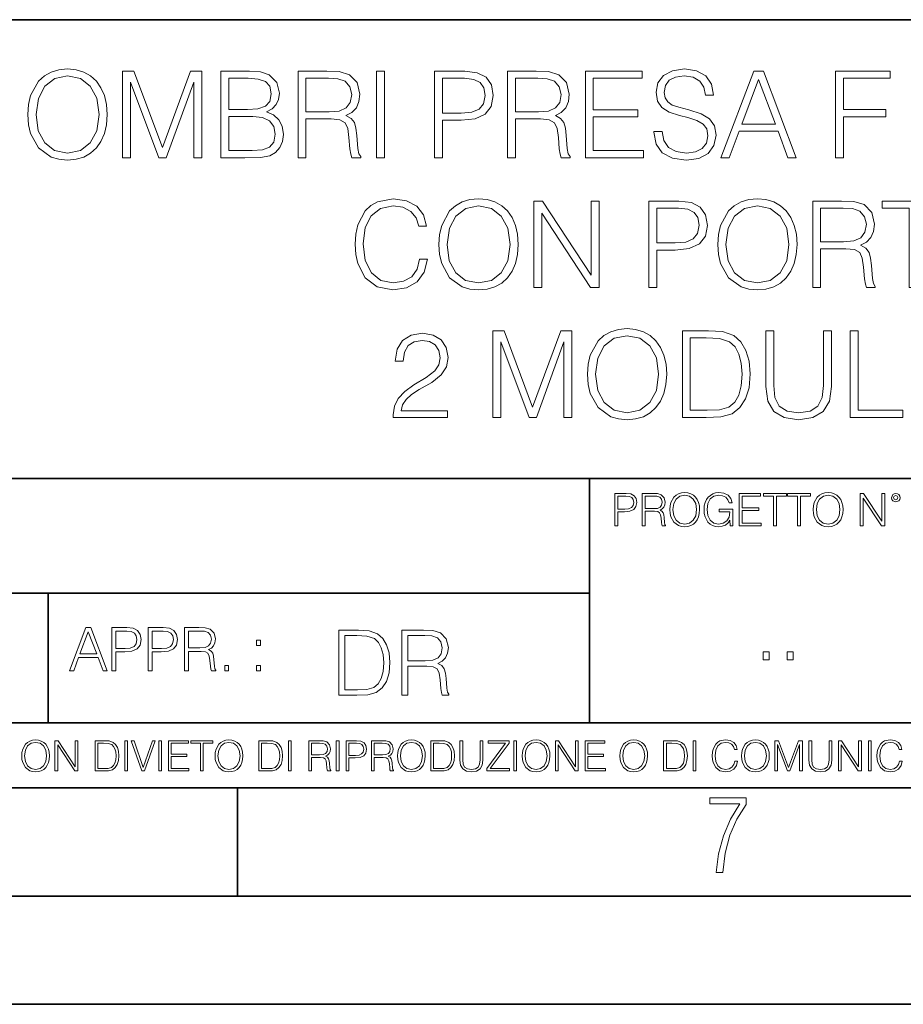
# Model space of a CAD drawing. Extents: x 0 to 420, y 0 to 297.
# Drawn here: x 304 to 344, y 0 to 46 of the extents above; entities that cross this region are included whole.
import ezdxf

# ---------------------------------------------------------------- set-up
doc = ezdxf.new("R2010")
doc.units = 0

msp = doc.modelspace()

# ---------------------------------------------------------------- linework, layer by layer
at = {"color": 7, "lineweight": 35}
for p, q in [((234.999802, 45.500252), (410, 45.500252)), ((254.999802, 24.300249), (410, 24.300249)), ((329.999786, 13.00025), (329.999786, 24.300249)), ((234.999802, 19.00025), (329.999786, 19.00025)), ((304.999786, 13.00025), (304.999786, 19.00025)), ((234.999802, 13.00025), (410, 13.00025)), ((25.000401, 9.99976), (410, 9.99976)), ((234.999802, 10.00025), (410, 10.00025)), ((313.75, 4.99976), (313.75, 9.99976)), ((267.5, 4.99976), (415, 4.99976)), ((0, 0), (420, 0)), ((0, 0), (420, 0))]:
    msp.add_line(p, q, dxfattribs=at)
at = {"color": 7, "lineweight": 18}
for points in [[(304.06134, 41.118176), (304.089142, 40.645294), (304.18927, 40.233612), (304.556458, 39.571583), (305.13504, 39.154335), (305.491089, 39.048634), (305.891663, 39.009689), (306.286652, 39.048634), (306.6427, 39.154335), (306.959808, 39.326797), (307.226837, 39.571583), (307.438232, 39.871998), (307.594025, 40.233612), (307.688599, 40.645294), (307.727539, 41.118176), (307.694153, 41.585491), (307.594025, 41.997173), (307.438232, 42.358788), (307.226837, 42.664768), (306.959808, 42.903988), (306.6427, 43.07645), (306.286652, 43.187717), (305.891663, 43.226658), (305.491089, 43.187717), (305.13504, 43.07645), (304.823486, 42.903988), (304.556458, 42.664768), (304.18927, 41.997173), (304.089142, 41.579926)], [(332.979279, 40.333752), (332.979279, 40.305935), (333.073853, 39.749607), (333.363129, 39.343487), (333.830444, 39.098701), (334.470215, 39.009689), (335.043243, 39.09314), (335.477173, 39.321236), (335.749786, 39.682846), (335.849915, 40.166855), (335.772034, 40.595226), (335.543945, 40.917896), (335.15451, 41.15712), (334.592621, 41.340706), (334.125305, 41.457535), (333.819336, 41.557674), (333.613495, 41.696754), (333.491089, 41.885906), (333.452148, 42.141819), (333.507782, 42.458927), (333.685822, 42.698147), (333.975098, 42.842793), (334.370087, 42.898426), (334.781769, 42.837231), (335.093323, 42.664768), (335.282471, 42.386604), (335.354797, 42.008301), (335.733093, 42.008301), (335.632965, 42.520123), (335.365906, 42.903988), (334.948669, 43.143211), (334.38678, 43.226658), (333.836029, 43.143211), (333.424347, 42.926243), (333.162872, 42.58688), (333.073853, 42.152946), (333.140594, 41.730137), (333.340881, 41.435284), (333.680237, 41.223877), (334.164246, 41.068104), (334.542542, 40.97353), (334.959808, 40.840012), (335.249084, 40.678677), (335.415985, 40.450581), (335.471619, 40.127911), (335.404846, 39.799675), (335.210144, 39.549328), (334.898621, 39.387993), (334.4758, 39.337925), (333.997345, 39.404682), (333.646851, 39.5994), (333.429901, 39.910942), (333.357574, 40.333752)], [(304.439636, 41.118176), (304.545319, 41.863655), (304.840179, 42.425545), (305.301941, 42.776031), (305.891663, 42.898426), (306.486908, 42.776031), (306.943115, 42.425545), (307.24353, 41.869217), (307.349243, 41.118176), (307.24353, 40.361568), (306.943115, 39.805241), (306.486908, 39.454754), (305.891663, 39.337925), (305.296387, 39.454754), (304.840179, 39.805241), (304.539764, 40.361568)], [(308.439636, 39.120956), (308.806793, 39.120956), (308.806793, 42.609135), (310.108612, 39.120956), (310.447968, 39.120956), (311.721954, 42.609135), (311.721954, 39.120956), (312.089142, 39.120956), (312.089142, 43.120956), (311.571747, 43.120956), (310.275513, 39.5994), (308.957031, 43.120956), (308.439636, 43.120956)], [(312.979279, 39.120956), (314.086365, 39.120956), (314.804016, 39.132084), (315.237976, 39.209969), (315.499451, 39.360176), (315.699707, 39.588272), (315.822113, 39.866436), (315.866608, 40.200233), (315.810974, 40.572971), (315.655212, 40.878952), (315.410431, 41.101486), (315.087769, 41.235004), (315.338104, 41.374084), (315.527252, 41.574364), (315.638519, 41.813583), (315.683014, 42.097313), (315.555054, 42.603573), (315.199005, 42.959621), (314.809601, 43.087578), (314.303345, 43.120956), (312.979279, 43.120956)], [(314.236572, 42.792725), (314.703888, 42.759342), (315.037689, 42.648079), (315.237976, 42.425545), (315.304718, 42.075058), (315.232391, 41.713448), (315.032104, 41.496479), (314.687195, 41.385212), (314.203186, 41.357395), (313.346436, 41.357395), (313.346436, 42.792725)], [(316.539764, 39.120956), (316.906952, 39.120956), (316.906952, 40.912334), (318.075226, 40.912334), (318.470215, 40.87339), (318.709442, 40.739872), (318.831848, 40.478397), (318.893036, 40.06115), (318.937561, 39.532639), (318.970917, 39.282291), (319.02655, 39.120956), (319.432678, 39.120956), (319.432678, 39.17659), (319.349243, 39.304546), (319.304718, 39.543766), (319.254639, 40.1446), (319.215698, 40.483959), (319.143372, 40.745434), (318.998749, 40.940151), (318.753967, 41.073669), (319.02655, 41.218315), (319.232391, 41.429718), (319.354797, 41.713448), (319.399292, 42.058369), (319.271332, 42.592445), (318.909729, 42.959621), (318.442413, 43.098701), (317.874969, 43.120956), (316.539764, 43.120956)], [(316.906952, 41.240566), (316.906952, 42.792725), (317.947266, 42.792725), (318.381226, 42.77047), (318.720581, 42.653641), (318.937561, 42.397728), (319.020996, 42.047241), (318.954224, 41.674503), (318.765076, 41.424156), (318.436859, 41.27951), (317.969543, 41.240566)], [(320.167023, 39.120956), (320.53421, 39.120956), (320.53421, 43.120956), (320.167023, 43.120956)], [(322.848541, 39.120956), (323.215698, 39.120956), (323.215698, 40.856701), (324.066895, 40.856701), (324.717804, 40.923458), (325.18512, 41.134865), (325.463287, 41.490913), (325.557861, 41.997173), (325.474396, 42.486744), (325.22406, 42.837231), (324.817932, 43.048634), (324.244904, 43.120956), (322.848541, 43.120956)], [(323.215698, 41.184933), (323.215698, 42.792725), (324.228241, 42.792725), (324.651031, 42.742653), (324.945892, 42.598007), (325.118347, 42.353222), (325.179535, 42.002735), (325.107239, 41.61887), (324.906952, 41.368523), (324.562012, 41.223877), (324.072449, 41.184933)], [(326.20874, 39.120956), (326.575928, 39.120956), (326.575928, 40.912334), (327.744232, 40.912334), (328.139221, 40.87339), (328.378448, 40.739872), (328.500824, 40.478397), (328.562012, 40.06115), (328.606537, 39.532639), (328.639893, 39.282291), (328.695557, 39.120956), (329.101654, 39.120956), (329.101654, 39.17659), (329.018219, 39.304546), (328.973694, 39.543766), (328.923645, 40.1446), (328.884705, 40.483959), (328.812378, 40.745434), (328.667725, 40.940151), (328.422943, 41.073669), (328.695557, 41.218315), (328.901367, 41.429718), (329.023773, 41.713448), (329.068298, 42.058369), (328.940338, 42.592445), (328.578705, 42.959621), (328.111389, 43.098701), (327.543945, 43.120956), (326.20874, 43.120956)], [(326.575928, 41.240566), (326.575928, 42.792725), (327.616272, 42.792725), (328.050201, 42.77047), (328.389557, 42.653641), (328.606537, 42.397728), (328.689972, 42.047241), (328.62323, 41.674503), (328.434082, 41.424156), (328.105835, 41.27951), (327.638519, 41.240566)], [(329.808197, 39.120956), (332.49527, 39.120956), (332.49527, 39.449188), (330.175385, 39.449188), (330.175385, 41.012474), (332.233795, 41.012474), (332.233795, 41.340706), (330.175385, 41.340706), (330.175385, 42.792725), (332.428497, 42.792725), (332.428497, 43.120956), (329.808197, 43.120956)], [(336.072449, 39.120956), (336.456329, 39.120956), (336.912506, 40.344879), (338.715027, 40.344879), (339.165649, 39.120956), (339.5495, 39.120956), (338.030731, 43.120956), (337.591248, 43.120956)], [(341.363129, 39.120956), (341.730316, 39.120956), (341.730316, 41.018036), (343.694153, 41.018036), (343.694153, 41.346268), (341.730316, 41.346268), (341.730316, 42.792725), (343.89444, 42.792725), (343.89444, 43.120956), (341.363129, 43.120956)], [(337.034912, 40.673111), (337.808197, 42.731525), (338.587067, 40.673111)], [(313.346436, 39.449188), (313.346436, 41.029163), (314.453552, 41.029163), (314.89859, 40.97353), (315.226837, 40.823322), (315.421539, 40.56741), (315.488312, 40.216923), (315.421539, 39.838619), (315.226837, 39.604961), (314.89859, 39.482571), (314.42572, 39.449188)], [(322.15033, 34.428329), (322.039062, 33.966576), (321.788696, 33.621651), (321.415985, 33.410248), (320.937531, 33.337925), (320.358948, 33.454754), (319.925018, 33.799675), (319.646851, 34.36713), (319.552277, 35.134865), (319.646851, 35.891472), (319.919434, 36.442238), (320.347809, 36.781597), (320.926392, 36.898426), (321.382599, 36.831665), (321.744202, 36.642513), (321.994537, 36.342098), (322.111389, 35.952667), (322.472992, 35.952667), (322.339478, 36.475616), (322.022369, 36.876171), (321.543915, 37.132084), (320.926392, 37.226658), (320.203186, 37.082012), (319.902771, 36.909554), (319.646851, 36.67033), (319.296356, 36.013863), (319.201782, 35.596619), (319.173981, 35.129303), (319.201782, 34.65086), (319.296356, 34.233612), (319.641296, 33.566017), (320.192047, 33.148773), (320.915283, 33.009689), (321.555054, 33.109829), (322.044617, 33.382431), (322.367279, 33.827492), (322.511932, 34.428329)], [(323.046021, 35.118176), (323.073822, 34.645294), (323.173981, 34.233612), (323.541138, 33.571583), (324.11972, 33.154335), (324.475769, 33.048634), (324.876343, 33.009689), (325.271332, 33.048634), (325.62738, 33.154335), (325.944489, 33.326797), (326.211517, 33.571583), (326.422913, 33.871998), (326.578705, 34.233612), (326.673279, 34.645294), (326.712219, 35.118176), (326.678833, 35.585491), (326.578705, 35.997173), (326.422913, 36.358788), (326.211517, 36.664768), (325.944489, 36.903988), (325.62738, 37.07645), (325.271332, 37.187717), (324.876343, 37.226658), (324.475769, 37.187717), (324.11972, 37.07645), (323.808197, 36.903988), (323.541138, 36.664768), (323.173981, 35.997173), (323.073822, 35.579926)], [(323.424316, 35.118176), (323.530029, 35.863655), (323.82486, 36.425545), (324.286621, 36.776031), (324.876343, 36.898426), (325.471619, 36.776031), (325.927795, 36.425545), (326.22821, 35.869217), (326.333923, 35.118176), (326.22821, 34.361568), (325.927795, 33.805241), (325.471619, 33.454754), (324.876343, 33.337925), (324.281067, 33.454754), (323.82486, 33.805241), (323.524445, 34.361568)], [(327.429871, 33.120956), (327.797058, 33.120956), (327.797058, 36.553501), (330.044617, 33.120956), (330.450745, 33.120956), (330.450745, 37.120956), (330.083557, 37.120956), (330.083557, 33.688412), (327.835999, 37.120956), (327.429871, 37.120956)], [(332.737244, 33.120956), (333.104431, 33.120956), (333.104431, 34.856701), (333.955597, 34.856701), (334.606506, 34.923458), (335.073822, 35.134865), (335.35199, 35.490913), (335.446564, 35.997173), (335.363129, 36.486744), (335.112762, 36.837231), (334.706665, 37.048634), (334.133636, 37.120956), (332.737244, 37.120956)], [(335.925018, 35.118176), (335.95282, 34.645294), (336.052979, 34.233612), (336.420135, 33.571583), (336.998718, 33.154335), (337.354767, 33.048634), (337.755341, 33.009689), (338.15033, 33.048634), (338.506378, 33.154335), (338.823486, 33.326797), (339.090515, 33.571583), (339.30191, 33.871998), (339.457703, 34.233612), (339.552277, 34.645294), (339.591217, 35.118176), (339.557831, 35.585491), (339.457703, 35.997173), (339.30191, 36.358788), (339.090515, 36.664768), (338.823486, 36.903988), (338.506378, 37.07645), (338.15033, 37.187717), (337.755341, 37.226658), (337.354767, 37.187717), (336.998718, 37.07645), (336.687195, 36.903988), (336.420135, 36.664768), (336.052979, 35.997173), (335.95282, 35.579926)], [(336.303314, 35.118176), (336.409027, 35.863655), (336.703857, 36.425545), (337.165619, 36.776031), (337.755341, 36.898426), (338.350616, 36.776031), (338.806793, 36.425545), (339.107208, 35.869217), (339.212921, 35.118176), (339.107208, 34.361568), (338.806793, 33.805241), (338.350616, 33.454754), (337.755341, 33.337925), (337.160065, 33.454754), (336.703857, 33.805241), (336.403442, 34.361568)], [(340.308868, 33.120956), (340.676056, 33.120956), (340.676056, 34.912334), (341.84433, 34.912334), (342.239349, 34.87339), (342.478546, 34.739872), (342.600952, 34.478397), (342.66214, 34.06115), (342.706665, 33.532639), (342.740021, 33.282291), (342.795654, 33.120956), (343.201782, 33.120956), (343.201782, 33.17659), (343.118347, 33.304546), (343.073822, 33.543766), (343.023773, 34.1446), (342.984802, 34.483959), (342.912506, 34.745434), (342.767853, 34.940151), (342.523071, 35.073669), (342.795654, 35.218315), (343.001495, 35.429718), (343.123901, 35.713448), (343.168396, 36.058369), (343.040436, 36.592445), (342.678833, 36.959621), (342.211517, 37.098701), (341.644073, 37.120956), (340.308868, 37.120956)], [(344.759491, 33.120956), (345.126678, 33.120956), (345.126678, 36.792725), (346.372864, 36.792725), (346.372864, 37.120956), (343.513336, 37.120956), (343.513336, 36.792725), (344.759491, 36.792725)], [(333.104431, 35.184933), (333.104431, 36.792725), (334.116943, 36.792725), (334.539764, 36.742653), (334.834595, 36.598007), (335.00708, 36.353222), (335.068268, 36.002735), (334.995941, 35.61887), (334.795654, 35.368523), (334.450745, 35.223877), (333.961182, 35.184933)], [(340.676056, 35.240566), (340.676056, 36.792725), (341.7164, 36.792725), (342.15033, 36.77047), (342.489685, 36.653641), (342.706665, 36.397728), (342.7901, 36.047241), (342.723328, 35.674503), (342.53418, 35.424156), (342.205963, 35.27951), (341.738647, 35.240566)], [(320.937531, 27.120956), (323.446564, 27.120956), (323.446564, 27.432501), (321.299133, 27.432501), (321.365906, 27.705101), (321.532806, 27.955448), (321.783142, 28.183544), (322.133636, 28.411638), (322.712219, 28.739872), (323.157288, 29.084795), (323.39093, 29.451971), (323.468842, 29.885908), (323.385376, 30.34766), (323.146149, 30.703711), (322.773407, 30.926241), (322.289398, 31.009691), (321.760895, 30.920679), (321.37146, 30.67033), (321.121124, 30.269773), (321.02655, 29.719009), (321.393738, 29.719009), (321.449371, 30.136255), (321.621826, 30.436672), (321.899994, 30.614698), (322.27829, 30.681458), (322.617645, 30.625824), (322.87912, 30.470053), (323.040466, 30.214142), (323.101654, 29.874781), (323.040466, 29.546547), (322.862427, 29.268383), (322.456299, 28.967966), (321.888855, 28.628607), (321.466034, 28.322626), (321.165619, 27.999954), (320.98761, 27.643906), (320.931976, 27.237785)], [(325.538361, 27.120956), (325.905548, 27.120956), (325.905548, 30.609135), (327.207367, 27.120956), (327.546722, 27.120956), (328.820709, 30.609135), (328.820709, 27.120956), (329.187866, 27.120956), (329.187866, 31.120956), (328.670502, 31.120956), (327.374237, 27.5994), (326.055756, 31.120956), (325.538361, 31.120956)], [(329.905548, 29.118176), (329.93335, 28.645296), (330.033508, 28.233612), (330.400665, 27.571583), (330.979248, 27.154337), (331.335297, 27.048634), (331.73587, 27.009691), (332.130859, 27.048634), (332.486908, 27.154337), (332.804016, 27.326797), (333.071045, 27.571583), (333.282471, 27.872), (333.438232, 28.233612), (333.532806, 28.645296), (333.571747, 29.118176), (333.538361, 29.585491), (333.438232, 29.997173), (333.282471, 30.358788), (333.071045, 30.664768), (332.804016, 30.903988), (332.486908, 31.07645), (332.130859, 31.187716), (331.73587, 31.226658), (331.335297, 31.187716), (330.979248, 31.07645), (330.667725, 30.903988), (330.400665, 30.664768), (330.033508, 29.997173), (329.93335, 29.579927)], [(335.229614, 31.120956), (334.289398, 31.120956), (334.289398, 27.120956), (335.39093, 27.120956), (336.069672, 27.148773), (336.587036, 27.293419), (336.943085, 27.571583), (337.210144, 27.972139), (337.37146, 28.489525), (337.427094, 29.129301), (337.37146, 29.724573), (337.226837, 30.219704), (336.98761, 30.614698), (336.670502, 30.903988), (336.141998, 31.087578), (335.502197, 31.120956)], [(338.139191, 31.120956), (338.139191, 28.55072), (338.233765, 27.877563), (338.517517, 27.393557), (338.990387, 27.109829), (339.65799, 27.009691), (340.320007, 27.109829), (340.792877, 27.393557), (341.082184, 27.877563), (341.182312, 28.55072), (341.182312, 31.120956), (340.815155, 31.120956), (340.815155, 28.60079), (340.748383, 28.038898), (340.542542, 27.643906), (340.186493, 27.410248), (339.65799, 27.337925), (339.123901, 27.410248), (338.767853, 27.643906), (338.567566, 28.038898), (338.506378, 28.60079), (338.506378, 31.120956)], [(342.044617, 27.120956), (344.464661, 27.120956), (344.464661, 27.44919), (342.411804, 27.44919), (342.411804, 31.120956), (342.044617, 31.120956)], [(330.283844, 29.118176), (330.389557, 29.863655), (330.684418, 30.425547), (331.146149, 30.776033), (331.73587, 30.898426), (332.331146, 30.776033), (332.787323, 30.425547), (333.087738, 29.869217), (333.193451, 29.118176), (333.087738, 28.361568), (332.787323, 27.805241), (332.331146, 27.454754), (331.73587, 27.337925), (331.140594, 27.454754), (330.684418, 27.805241), (330.383972, 28.361568)], [(334.656586, 27.44919), (334.656586, 30.792723), (335.39093, 30.792723), (336.002899, 30.764906), (336.470215, 30.614698), (336.720581, 30.375477), (336.89859, 30.047243), (337.009857, 29.629997), (337.048798, 29.118176), (337.009857, 28.584099), (336.89859, 28.155727), (336.709442, 27.827494), (336.442413, 27.5994), (336.008453, 27.471443), (335.429871, 27.44919)], [(331.166687, 22.109638), (331.304382, 22.109638), (331.304382, 22.760542), (331.623566, 22.760542), (331.867645, 22.785578), (332.042908, 22.864853), (332.147217, 22.998373), (332.182678, 23.188219), (332.151398, 23.371807), (332.057495, 23.503241), (331.905212, 23.582518), (331.690338, 23.609638), (331.166687, 23.609638)], [(331.304382, 22.883631), (331.304382, 23.486551), (331.684082, 23.486551), (331.842621, 23.467775), (331.953186, 23.413532), (332.017853, 23.321739), (332.040802, 23.190306), (332.013702, 23.046356), (331.938599, 22.952475), (331.809235, 22.898233), (331.625641, 22.883631)], [(332.426758, 22.109638), (332.564453, 22.109638), (332.564453, 22.781404), (333.002563, 22.781404), (333.150696, 22.766802), (333.240387, 22.716732), (333.286285, 22.618679), (333.309235, 22.462212), (333.325928, 22.264019), (333.33844, 22.170139), (333.359314, 22.109638), (333.511597, 22.109638), (333.511597, 22.130501), (333.480316, 22.178484), (333.463623, 22.268192), (333.444855, 22.493505), (333.430237, 22.620766), (333.403137, 22.718817), (333.348877, 22.791836), (333.25708, 22.841906), (333.359314, 22.896147), (333.436493, 22.975424), (333.482391, 23.081821), (333.499084, 23.211168), (333.451111, 23.411446), (333.315491, 23.549137), (333.140259, 23.601294), (332.92746, 23.609638), (332.426758, 23.609638)], [(332.564453, 22.904491), (332.564453, 23.486551), (332.95459, 23.486551), (333.11731, 23.478205), (333.244568, 23.434395), (333.325928, 23.338428), (333.357239, 23.206995), (333.332184, 23.067219), (333.261261, 22.973337), (333.138184, 22.919096), (332.962921, 22.904491)], [(333.711884, 22.858595), (333.722321, 22.681265), (333.759857, 22.526884), (333.897552, 22.278624), (334.114532, 22.122156), (334.248047, 22.082518), (334.398254, 22.067913), (334.546387, 22.082518), (334.679901, 22.122156), (334.798798, 22.186829), (334.898956, 22.278624), (334.978241, 22.391279), (335.036652, 22.526884), (335.072113, 22.681265), (335.0867, 22.858595), (335.074188, 23.033838), (335.036652, 23.188219), (334.978241, 23.323824), (334.898956, 23.438568), (334.798798, 23.528275), (334.679901, 23.592949), (334.546387, 23.634672), (334.398254, 23.649277), (334.248047, 23.634672), (334.114532, 23.592949), (333.997711, 23.528275), (333.897552, 23.438568), (333.759857, 23.188219), (333.722321, 23.031752)], [(333.85376, 22.858595), (333.893402, 23.138149), (334.003967, 23.34886), (334.177124, 23.480291), (334.398254, 23.52619), (334.62149, 23.480291), (334.792542, 23.34886), (334.905212, 23.140236), (334.944855, 22.858595), (334.905212, 22.574867), (334.792542, 22.366245), (334.62149, 22.234812), (334.398254, 22.191002), (334.175018, 22.234812), (334.003967, 22.366245), (333.891296, 22.574867)], [(336.503265, 22.109638), (336.613831, 22.109638), (336.613831, 22.879457), (335.987976, 22.879457), (335.987976, 22.756371), (336.482391, 22.756371), (336.482391, 22.750111), (336.44693, 22.512281), (336.342621, 22.337038), (336.177826, 22.228554), (335.958771, 22.191002), (335.741791, 22.236898), (335.576965, 22.370417), (335.470581, 22.583212), (335.43512, 22.864853), (335.470581, 23.148581), (335.576965, 23.355118), (335.745972, 23.482378), (335.975433, 23.52619), (336.150696, 23.501154), (336.294647, 23.430222), (336.396851, 23.319653), (336.453186, 23.173616), (336.595062, 23.173616), (336.52829, 23.371807), (336.398956, 23.522017), (336.211182, 23.615896), (335.973358, 23.649277), (335.825226, 23.634672), (335.691711, 23.595034), (335.478912, 23.440653), (335.399658, 23.327997), (335.341248, 23.194479), (335.30368, 23.038012), (335.293243, 22.862768), (335.30368, 22.685438), (335.339142, 22.528971), (335.472656, 22.278624), (335.568634, 22.186829), (335.685455, 22.122156), (335.816895, 22.082518), (335.965027, 22.067913), (336.134003, 22.090862), (336.282135, 22.149277), (336.401031, 22.245243), (336.488647, 22.37459)], [(336.918427, 22.109638), (337.926086, 22.109638), (337.926086, 22.232725), (337.056122, 22.232725), (337.056122, 22.818956), (337.828033, 22.818956), (337.828033, 22.942045), (337.056122, 22.942045), (337.056122, 23.486551), (337.901031, 23.486551), (337.901031, 23.609638), (336.918427, 23.609638)], [(338.499786, 22.109638), (338.637482, 22.109638), (338.637482, 23.486551), (339.104797, 23.486551), (339.104797, 23.609638), (338.032471, 23.609638), (338.032471, 23.486551), (338.499786, 23.486551)], [(339.60965, 22.109638), (339.747345, 22.109638), (339.747345, 23.486551), (340.214661, 23.486551), (340.214661, 23.609638), (339.142334, 23.609638), (339.142334, 23.486551), (339.60965, 23.486551)], [(340.335663, 22.858595), (340.3461, 22.681265), (340.383667, 22.526884), (340.521332, 22.278624), (340.738312, 22.122156), (340.871826, 22.082518), (341.022034, 22.067913), (341.170166, 22.082518), (341.30368, 22.122156), (341.422607, 22.186829), (341.522736, 22.278624), (341.60202, 22.391279), (341.660431, 22.526884), (341.695892, 22.681265), (341.71051, 22.858595), (341.697968, 23.033838), (341.660431, 23.188219), (341.60202, 23.323824), (341.522736, 23.438568), (341.422607, 23.528275), (341.30368, 23.592949), (341.170166, 23.634672), (341.022034, 23.649277), (340.871826, 23.634672), (340.738312, 23.592949), (340.62149, 23.528275), (340.521332, 23.438568), (340.383667, 23.188219), (340.3461, 23.031752)], [(340.477539, 22.858595), (340.517181, 23.138149), (340.627747, 23.34886), (340.800903, 23.480291), (341.022034, 23.52619), (341.24527, 23.480291), (341.416321, 23.34886), (341.528992, 23.140236), (341.568634, 22.858595), (341.528992, 22.574867), (341.416321, 22.366245), (341.24527, 22.234812), (341.022034, 22.191002), (340.798798, 22.234812), (340.627747, 22.366245), (340.515076, 22.574867)], [(342.50119, 22.109638), (342.638855, 22.109638), (342.638855, 23.396843), (343.481689, 22.109638), (343.634003, 22.109638), (343.634003, 23.609638), (343.496307, 23.609638), (343.496307, 22.322433), (342.653473, 23.609638), (342.50119, 23.609638)], [(343.949036, 23.411446), (343.963623, 23.334255), (344.005341, 23.271669), (344.145142, 23.21534), (344.284912, 23.271669), (344.32663, 23.334255), (344.343323, 23.411446), (344.32663, 23.486551), (344.284912, 23.551224), (344.220215, 23.592949), (344.145142, 23.609638), (344.067932, 23.592949), (344.005341, 23.551224)], [(344.044983, 23.413532), (344.074188, 23.484465), (344.145142, 23.515759), (344.213959, 23.484465), (344.24527, 23.413532), (344.216064, 23.3426), (344.145142, 23.313393), (344.072113, 23.340515)], [(305.98587, 15.412767), (306.177826, 15.412767), (306.405914, 16.024729), (307.307159, 16.024729), (307.532471, 15.412767), (307.724396, 15.412767), (306.965027, 17.412767), (306.74527, 17.412767)], [(307.935822, 15.412767), (308.119385, 15.412767), (308.119385, 16.28064), (308.544983, 16.28064), (308.870453, 16.314018), (309.104095, 16.419722), (309.243195, 16.597746), (309.290466, 16.850876), (309.248749, 17.095661), (309.123566, 17.270905), (308.920502, 17.376606), (308.634003, 17.412767), (307.935822, 17.412767)], [(309.615906, 15.412767), (309.7995, 15.412767), (309.7995, 16.28064), (310.225098, 16.28064), (310.550537, 16.314018), (310.78421, 16.419722), (310.923279, 16.597746), (310.970581, 16.850876), (310.928864, 17.095661), (310.80368, 17.270905), (310.600616, 17.376606), (310.314117, 17.412767), (309.615906, 17.412767)], [(311.296021, 15.412767), (311.479614, 15.412767), (311.479614, 16.308456), (312.063751, 16.308456), (312.261261, 16.288984), (312.380859, 16.222225), (312.442078, 16.091488), (312.472656, 15.882865), (312.494934, 15.618608), (312.511597, 15.493435), (312.539429, 15.412767), (312.742493, 15.412767), (312.742493, 15.440584), (312.700775, 15.504561), (312.678497, 15.624172), (312.653473, 15.924589), (312.634003, 16.094269), (312.597839, 16.225006), (312.525513, 16.322365), (312.403137, 16.389124), (312.539429, 16.461447), (312.642334, 16.567148), (312.703552, 16.709013), (312.7258, 16.881474), (312.661804, 17.148512), (312.481018, 17.3321), (312.247345, 17.401642), (311.963623, 17.412767), (311.296021, 17.412767)], [(306.467102, 16.188845), (306.85376, 17.218052), (307.243195, 16.188845)], [(308.119385, 16.444756), (308.119385, 17.24865), (308.625641, 17.24865), (308.837067, 17.223616), (308.984497, 17.151293), (309.070709, 17.0289), (309.101318, 16.853657), (309.065155, 16.661724), (308.965027, 16.536551), (308.792542, 16.464228), (308.54776, 16.444756)], [(309.7995, 16.444756), (309.7995, 17.24865), (310.305756, 17.24865), (310.517181, 17.223616), (310.664612, 17.151293), (310.750824, 17.0289), (310.781433, 16.853657), (310.74527, 16.661724), (310.645142, 16.536551), (310.472656, 16.464228), (310.227875, 16.444756)], [(311.479614, 16.472572), (311.479614, 17.24865), (311.999786, 17.24865), (312.216766, 17.237524), (312.386444, 17.17911), (312.494934, 17.051155), (312.536652, 16.87591), (312.503265, 16.689541), (312.408691, 16.564367), (312.244568, 16.492044), (312.010925, 16.472572)], [(319.134583, 17.285646), (318.429443, 17.285646), (318.429443, 14.285647), (319.255585, 14.285647), (319.764618, 14.30651), (320.152679, 14.414993), (320.419708, 14.623617), (320.619995, 14.924034), (320.740997, 15.312073), (320.782715, 15.791906), (320.740997, 16.238359), (320.632507, 16.609709), (320.453094, 16.905952), (320.21524, 17.122921), (319.818878, 17.260612), (319.33905, 17.285646)], [(318.704834, 14.531822), (318.704834, 17.039473), (319.255585, 17.039473), (319.714569, 17.01861), (320.065033, 16.905952), (320.252808, 16.726538), (320.386322, 16.480362), (320.469788, 16.167427), (320.498993, 15.783561), (320.469788, 15.383005), (320.386322, 15.061726), (320.244446, 14.81555), (320.044189, 14.644479), (319.718719, 14.548512), (319.28479, 14.531822)], [(321.337646, 14.285647), (321.613037, 14.285647), (321.613037, 15.62918), (322.489258, 15.62918), (322.785492, 15.599973), (322.964905, 15.499834), (323.056702, 15.303728), (323.1026, 14.990793), (323.135986, 14.59441), (323.161011, 14.406649), (323.202728, 14.285647), (323.507324, 14.285647), (323.507324, 14.327372), (323.444733, 14.423339), (323.411346, 14.602755), (323.37381, 15.05338), (323.344604, 15.3079), (323.290344, 15.504006), (323.181885, 15.650043), (322.998291, 15.750181), (323.202728, 15.858665), (323.357117, 16.01722), (323.448914, 16.230015), (323.4823, 16.488707), (323.386322, 16.889263), (323.115112, 17.164646), (322.764618, 17.268957), (322.33905, 17.285646), (321.337646, 17.285646)], [(321.613037, 15.875355), (321.613037, 17.039473), (322.39328, 17.039473), (322.718719, 17.022781), (322.973236, 16.93516), (323.135986, 16.743227), (323.198547, 16.480362), (323.148499, 16.200808), (323.006622, 16.013046), (322.760468, 15.904562), (322.409973, 15.875355)], [(314.620087, 16.581057), (314.80368, 16.581057), (314.80368, 16.828623), (314.620087, 16.828623)], [(338.0159, 15.914369), (338.29129, 15.914369), (338.29129, 16.285717), (338.0159, 16.285717)], [(339.125793, 15.914369), (339.401154, 15.914369), (339.401154, 16.285717), (339.125793, 16.285717)], [(313.151398, 15.412767), (313.334961, 15.412767), (313.334961, 15.660334), (313.151398, 15.660334)], [(314.620087, 15.412767), (314.80368, 15.412767), (314.80368, 15.660334), (314.620087, 15.660334)], [(303.777924, 11.480855), (303.787659, 11.315348), (303.822693, 11.171259), (303.951233, 10.939548), (304.153717, 10.793511), (304.27832, 10.756516), (304.418518, 10.742886), (304.556763, 10.756516), (304.681396, 10.793511), (304.792389, 10.853873), (304.885864, 10.939548), (304.959839, 11.044694), (305.014343, 11.171259), (305.047455, 11.315348), (305.061096, 11.480855), (305.049408, 11.644416), (305.014343, 11.788505), (304.959839, 11.91507), (304.885864, 12.022162), (304.792389, 12.10589), (304.681396, 12.166252), (304.556763, 12.205194), (304.418518, 12.218824), (304.27832, 12.205194), (304.153717, 12.166252), (304.044678, 12.10589), (303.951233, 12.022162), (303.822693, 11.788505), (303.787659, 11.642468)], [(303.910339, 11.480855), (303.947327, 11.741774), (304.050537, 11.938436), (304.212128, 12.061106), (304.418518, 12.103943), (304.626892, 12.061106), (304.78656, 11.938436), (304.891693, 11.74372), (304.92868, 11.480855), (304.891693, 11.216043), (304.78656, 11.021328), (304.626892, 10.898658), (304.418518, 10.857768), (304.210205, 10.898658), (304.050537, 11.021328), (303.945374, 11.216043)], [(305.312256, 10.781829), (305.440796, 10.781829), (305.440796, 11.98322), (306.227417, 10.781829), (306.369568, 10.781829), (306.369568, 12.181828), (306.241058, 12.181828), (306.241058, 10.980438), (305.454407, 12.181828), (305.312256, 12.181828)], [(307.498932, 12.181828), (307.169861, 12.181828), (307.169861, 10.781829), (307.555389, 10.781829), (307.792938, 10.791565), (307.97403, 10.842191), (308.098633, 10.939548), (308.192108, 11.079742), (308.248566, 11.260827), (308.268066, 11.48475), (308.248566, 11.693094), (308.197937, 11.866391), (308.114227, 12.004639), (308.003235, 12.10589), (307.818237, 12.170146), (307.59433, 12.181828)], [(307.29837, 10.89671), (307.29837, 12.066947), (307.555389, 12.066947), (307.769592, 12.057211), (307.933136, 12.004639), (308.020752, 11.920911), (308.083069, 11.806029), (308.122009, 11.659993), (308.135651, 11.480855), (308.122009, 11.293929), (308.083069, 11.143998), (308.016876, 11.029117), (307.923401, 10.949284), (307.771515, 10.904499), (307.569031, 10.89671)], [(308.536743, 10.781829), (308.665283, 10.781829), (308.665283, 12.181828), (308.536743, 12.181828)], [(309.317566, 10.781829), (309.455811, 10.781829), (309.940643, 12.181828), (309.810181, 12.181828), (309.387665, 10.94539), (308.965118, 12.181828), (308.83078, 12.181828)], [(310.104187, 10.781829), (310.232727, 10.781829), (310.232727, 12.181828), (310.104187, 12.181828)], [(310.555939, 10.781829), (311.496399, 10.781829), (311.496399, 10.89671), (310.684448, 10.89671), (310.684448, 11.443859), (311.404907, 11.443859), (311.404907, 11.558742), (310.684448, 11.558742), (310.684448, 12.066947), (311.473053, 12.066947), (311.473053, 12.181828), (310.555939, 12.181828)], [(312.03186, 10.781829), (312.1604, 10.781829), (312.1604, 12.066947), (312.596558, 12.066947), (312.596558, 12.181828), (311.595703, 12.181828), (311.595703, 12.066947), (312.03186, 12.066947)], [(312.709473, 11.480855), (312.719238, 11.315348), (312.754272, 11.171259), (312.882782, 10.939548), (313.085266, 10.793511), (313.2099, 10.756516), (313.350098, 10.742886), (313.488342, 10.756516), (313.612976, 10.793511), (313.723938, 10.853873), (313.817413, 10.939548), (313.891418, 11.044694), (313.945923, 11.171259), (313.979034, 11.315348), (313.992645, 11.480855), (313.980957, 11.644416), (313.945923, 11.788505), (313.891418, 11.91507), (313.817413, 12.022162), (313.723938, 12.10589), (313.612976, 12.166252), (313.488342, 12.205194), (313.350098, 12.218824), (313.2099, 12.205194), (313.085266, 12.166252), (312.976257, 12.10589), (312.882782, 12.022162), (312.754272, 11.788505), (312.719238, 11.642468)], [(312.841888, 11.480855), (312.878876, 11.741774), (312.982086, 11.938436), (313.143707, 12.061106), (313.350098, 12.103943), (313.558441, 12.061106), (313.718109, 11.938436), (313.823242, 11.74372), (313.86026, 11.480855), (313.823242, 11.216043), (313.718109, 11.021328), (313.558441, 10.898658), (313.350098, 10.857768), (313.141754, 10.898658), (312.982086, 11.021328), (312.876953, 11.216043)], [(315.059692, 12.181828), (314.730621, 12.181828), (314.730621, 10.781829), (315.11615, 10.781829), (315.353699, 10.791565), (315.53479, 10.842191), (315.659424, 10.939548), (315.752869, 11.079742), (315.809326, 11.260827), (315.828827, 11.48475), (315.809326, 11.693094), (315.758728, 11.866391), (315.674988, 12.004639), (315.563995, 12.10589), (315.379028, 12.170146), (315.15509, 12.181828)], [(314.859131, 10.89671), (314.859131, 12.066947), (315.11615, 12.066947), (315.330353, 12.057211), (315.493896, 12.004639), (315.581543, 11.920911), (315.643829, 11.806029), (315.68277, 11.659993), (315.696411, 11.480855), (315.68277, 11.293929), (315.643829, 11.143998), (315.577637, 11.029117), (315.484161, 10.949284), (315.332275, 10.904499), (315.129791, 10.89671)], [(316.097534, 10.781829), (316.226044, 10.781829), (316.226044, 12.181828), (316.097534, 12.181828)], [(317.036041, 10.781829), (317.164551, 10.781829), (317.164551, 11.408811), (317.573456, 11.408811), (317.7117, 11.395181), (317.795441, 11.348449), (317.838257, 11.256933), (317.85968, 11.110897), (317.875275, 10.925918), (317.886963, 10.838296), (317.906433, 10.781829), (318.048553, 10.781829), (318.048553, 10.8013), (318.019348, 10.846085), (318.003784, 10.929812), (317.986267, 11.140104), (317.972626, 11.258881), (317.947327, 11.350396), (317.896667, 11.418547), (317.811005, 11.465278), (317.906433, 11.515904), (317.978455, 11.589895), (318.021301, 11.6892), (318.036865, 11.809923), (317.992096, 11.99685), (317.86554, 12.125361), (317.701965, 12.17404), (317.503357, 12.181828), (317.036041, 12.181828)], [(317.164551, 11.523693), (317.164551, 12.066947), (317.528687, 12.066947), (317.680542, 12.059158), (317.799316, 12.018269), (317.875275, 11.928699), (317.90448, 11.806029), (317.881104, 11.67557), (317.814911, 11.587949), (317.700012, 11.537323), (317.536469, 11.523693)], [(318.305573, 10.781829), (318.434082, 10.781829), (318.434082, 12.181828), (318.305573, 12.181828)], [(318.757324, 10.781829), (318.885834, 10.781829), (318.885834, 11.389339), (319.183746, 11.389339), (319.41156, 11.412705), (319.575134, 11.486697), (319.672485, 11.611315), (319.705566, 11.788505), (319.676392, 11.959854), (319.588745, 12.082524), (319.446594, 12.156516), (319.246063, 12.181828), (318.757324, 12.181828)], [(318.885834, 11.504221), (318.885834, 12.066947), (319.240204, 12.066947), (319.388184, 12.049423), (319.491394, 11.998796), (319.551758, 11.913122), (319.573181, 11.790452), (319.547852, 11.656098), (319.477783, 11.568477), (319.357056, 11.517851), (319.185699, 11.504221)], [(319.933411, 10.781829), (320.06192, 10.781829), (320.06192, 11.408811), (320.470825, 11.408811), (320.60907, 11.395181), (320.69278, 11.348449), (320.735626, 11.256933), (320.75705, 11.110897), (320.772614, 10.925918), (320.784302, 10.838296), (320.803772, 10.781829), (320.945923, 10.781829), (320.945923, 10.8013), (320.916718, 10.846085), (320.901123, 10.929812), (320.883606, 11.140104), (320.869995, 11.258881), (320.844666, 11.350396), (320.794037, 11.418547), (320.708374, 11.465278), (320.803772, 11.515904), (320.875824, 11.589895), (320.91864, 11.6892), (320.934235, 11.809923), (320.889465, 11.99685), (320.762878, 12.125361), (320.599304, 12.17404), (320.400696, 12.181828), (319.933411, 12.181828)], [(320.06192, 11.523693), (320.06192, 12.066947), (320.426025, 12.066947), (320.577911, 12.059158), (320.696686, 12.018269), (320.772614, 11.928699), (320.801819, 11.806029), (320.778442, 11.67557), (320.71225, 11.587949), (320.597382, 11.537323), (320.433807, 11.523693)], [(321.132843, 11.480855), (321.142578, 11.315348), (321.177612, 11.171259), (321.306152, 10.939548), (321.508636, 10.793511), (321.63324, 10.756516), (321.773438, 10.742886), (321.911682, 10.756516), (322.036316, 10.793511), (322.147308, 10.853873), (322.240784, 10.939548), (322.314758, 11.044694), (322.369263, 11.171259), (322.402374, 11.315348), (322.416016, 11.480855), (322.404327, 11.644416), (322.369263, 11.788505), (322.314758, 11.91507), (322.240784, 12.022162), (322.147308, 12.10589), (322.036316, 12.166252), (321.911682, 12.205194), (321.773438, 12.218824), (321.63324, 12.205194), (321.508636, 12.166252), (321.399597, 12.10589), (321.306152, 12.022162), (321.177612, 11.788505), (321.142578, 11.642468)], [(321.265259, 11.480855), (321.302246, 11.741774), (321.405457, 11.938436), (321.567047, 12.061106), (321.773438, 12.103943), (321.981812, 12.061106), (322.141479, 11.938436), (322.246613, 11.74372), (322.2836, 11.480855), (322.246613, 11.216043), (322.141479, 11.021328), (321.981812, 10.898658), (321.773438, 10.857768), (321.565125, 10.898658), (321.405457, 11.021328), (321.300293, 11.216043)], [(322.996277, 12.181828), (322.667175, 12.181828), (322.667175, 10.781829), (323.052734, 10.781829), (323.290283, 10.791565), (323.471375, 10.842191), (323.595978, 10.939548), (323.689453, 11.079742), (323.745911, 11.260827), (323.765381, 11.48475), (323.745911, 11.693094), (323.695282, 11.866391), (323.611572, 12.004639), (323.50058, 12.10589), (323.315582, 12.170146), (323.091675, 12.181828)], [(322.795715, 10.89671), (322.795715, 12.066947), (323.052734, 12.066947), (323.266907, 12.057211), (323.430481, 12.004639), (323.518097, 11.920911), (323.580414, 11.806029), (323.619354, 11.659993), (323.632996, 11.480855), (323.619354, 11.293929), (323.580414, 11.143998), (323.514221, 11.029117), (323.420746, 10.949284), (323.26886, 10.904499), (323.066345, 10.89671)], [(324.014618, 12.181828), (324.014618, 11.282246), (324.047729, 11.046641), (324.147034, 10.877239), (324.312531, 10.777935), (324.546204, 10.742886), (324.777893, 10.777935), (324.94342, 10.877239), (325.044678, 11.046641), (325.079712, 11.282246), (325.079712, 12.181828), (324.951202, 12.181828), (324.951202, 11.29977), (324.927826, 11.103108), (324.855774, 10.964861), (324.731171, 10.88308), (324.546204, 10.857768), (324.359253, 10.88308), (324.23465, 10.964861), (324.164551, 11.103108), (324.143127, 11.29977), (324.143127, 12.181828)], [(325.25885, 10.781829), (326.298615, 10.781829), (326.298615, 10.89671), (325.410736, 10.89671), (326.285004, 12.070842), (326.285004, 12.181828), (325.325043, 12.181828), (325.325043, 12.066947), (326.125336, 12.066947), (325.25885, 10.900605)], [(326.499176, 10.781829), (326.627686, 10.781829), (326.627686, 12.181828), (326.499176, 12.181828)], [(326.890564, 11.480855), (326.900299, 11.315348), (326.935333, 11.171259), (327.063843, 10.939548), (327.266357, 10.793511), (327.390961, 10.756516), (327.531158, 10.742886), (327.669403, 10.756516), (327.794037, 10.793511), (327.905029, 10.853873), (327.998474, 10.939548), (328.072479, 11.044694), (328.126984, 11.171259), (328.160095, 11.315348), (328.173706, 11.480855), (328.162048, 11.644416), (328.126984, 11.788505), (328.072479, 11.91507), (327.998474, 12.022162), (327.905029, 12.10589), (327.794037, 12.166252), (327.669403, 12.205194), (327.531158, 12.218824), (327.390961, 12.205194), (327.266357, 12.166252), (327.157318, 12.10589), (327.063843, 12.022162), (326.935333, 11.788505), (326.900299, 11.642468)], [(327.022949, 11.480855), (327.059937, 11.741774), (327.163147, 11.938436), (327.324768, 12.061106), (327.531158, 12.103943), (327.739502, 12.061106), (327.89917, 11.938436), (328.004333, 11.74372), (328.041321, 11.480855), (328.004333, 11.216043), (327.89917, 11.021328), (327.739502, 10.898658), (327.531158, 10.857768), (327.322815, 10.898658), (327.163147, 11.021328), (327.058014, 11.216043)], [(328.424896, 10.781829), (328.553406, 10.781829), (328.553406, 11.98322), (329.340057, 10.781829), (329.482208, 10.781829), (329.482208, 12.181828), (329.353699, 12.181828), (329.353699, 10.980438), (328.567047, 12.181828), (328.424896, 12.181828)], [(329.795715, 10.781829), (330.736176, 10.781829), (330.736176, 10.89671), (329.924225, 10.89671), (329.924225, 11.443859), (330.644653, 11.443859), (330.644653, 11.558742), (329.924225, 11.558742), (329.924225, 12.066947), (330.712799, 12.066947), (330.712799, 12.181828), (329.795715, 12.181828)], [(331.400146, 11.480855), (331.409882, 11.315348), (331.444946, 11.171259), (331.573456, 10.939548), (331.77594, 10.793511), (331.900574, 10.756516), (332.040771, 10.742886), (332.179016, 10.756516), (332.303619, 10.793511), (332.414612, 10.853873), (332.508087, 10.939548), (332.582062, 11.044694), (332.636597, 11.171259), (332.669678, 11.315348), (332.683319, 11.480855), (332.671631, 11.644416), (332.636597, 11.788505), (332.582062, 11.91507), (332.508087, 12.022162), (332.414612, 12.10589), (332.303619, 12.166252), (332.179016, 12.205194), (332.040771, 12.218824), (331.900574, 12.205194), (331.77594, 12.166252), (331.666901, 12.10589), (331.573456, 12.022162), (331.444946, 11.788505), (331.409882, 11.642468)], [(331.532562, 11.480855), (331.56955, 11.741774), (331.67276, 11.938436), (331.834351, 12.061106), (332.040771, 12.103943), (332.249115, 12.061106), (332.408783, 11.938436), (332.513916, 11.74372), (332.550903, 11.480855), (332.513916, 11.216043), (332.408783, 11.021328), (332.249115, 10.898658), (332.040771, 10.857768), (331.832428, 10.898658), (331.67276, 11.021328), (331.567596, 11.216043)], [(333.750366, 12.181828), (333.421295, 12.181828), (333.421295, 10.781829), (333.806824, 10.781829), (334.044373, 10.791565), (334.225464, 10.842191), (334.350098, 10.939548), (334.443542, 11.079742), (334.5, 11.260827), (334.51947, 11.48475), (334.5, 11.693094), (334.449402, 11.866391), (334.365662, 12.004639), (334.254669, 12.10589), (334.069702, 12.170146), (333.845764, 12.181828)], [(333.549805, 10.89671), (333.549805, 12.066947), (333.806824, 12.066947), (334.020996, 12.057211), (334.18457, 12.004639), (334.272186, 11.920911), (334.334503, 11.806029), (334.373444, 11.659993), (334.387085, 11.480855), (334.373444, 11.293929), (334.334503, 11.143998), (334.268311, 11.029117), (334.174835, 10.949284), (334.022949, 10.904499), (333.820465, 10.89671)], [(334.788177, 10.781829), (334.916687, 10.781829), (334.916687, 12.181828), (334.788177, 12.181828)], [(336.708069, 11.239408), (336.669128, 11.077795), (336.581512, 10.957072), (336.45105, 10.88308), (336.2836, 10.857768), (336.081085, 10.898658), (335.929199, 11.019381), (335.831848, 11.21799), (335.798767, 11.486697), (335.831848, 11.751509), (335.927277, 11.944277), (336.077209, 12.063053), (336.279694, 12.103943), (336.439362, 12.080577), (336.565918, 12.014374), (336.653564, 11.909228), (336.694458, 11.772927), (336.821014, 11.772927), (336.774292, 11.955959), (336.6633, 12.096154), (336.49585, 12.185723), (336.279694, 12.218824), (336.026581, 12.168199), (335.921417, 12.107838), (335.831848, 12.02411), (335.709167, 11.794346), (335.676086, 11.64831), (335.666351, 11.48475), (335.676086, 11.317295), (335.709167, 11.171259), (335.829895, 10.937601), (336.022675, 10.791565), (336.275818, 10.742886), (336.499725, 10.777935), (336.671082, 10.873344), (336.783997, 11.029117), (336.834656, 11.239408)], [(337.021576, 11.480855), (337.031311, 11.315348), (337.066345, 11.171259), (337.194855, 10.939548), (337.397369, 10.793511), (337.521973, 10.756516), (337.66217, 10.742886), (337.800415, 10.756516), (337.925049, 10.793511), (338.036041, 10.853873), (338.129486, 10.939548), (338.203491, 11.044694), (338.257996, 11.171259), (338.291107, 11.315348), (338.304749, 11.480855), (338.29306, 11.644416), (338.257996, 11.788505), (338.203491, 11.91507), (338.129486, 12.022162), (338.036041, 12.10589), (337.925049, 12.166252), (337.800415, 12.205194), (337.66217, 12.218824), (337.521973, 12.205194), (337.397369, 12.166252), (337.28833, 12.10589), (337.194855, 12.022162), (337.066345, 11.788505), (337.031311, 11.642468)], [(337.153961, 11.480855), (337.190979, 11.741774), (337.294159, 11.938436), (337.45578, 12.061106), (337.66217, 12.103943), (337.870514, 12.061106), (338.030182, 11.938436), (338.135345, 11.74372), (338.172333, 11.480855), (338.135345, 11.216043), (338.030182, 11.021328), (337.870514, 10.898658), (337.66217, 10.857768), (337.453827, 10.898658), (337.294159, 11.021328), (337.189026, 11.216043)], [(338.553955, 10.781829), (338.682495, 10.781829), (338.682495, 12.002691), (339.138123, 10.781829), (339.256897, 10.781829), (339.702789, 12.002691), (339.702789, 10.781829), (339.831299, 10.781829), (339.831299, 12.181828), (339.650208, 12.181828), (339.196533, 10.949284), (338.735046, 12.181828), (338.553955, 12.181828)], [(340.133118, 12.181828), (340.133118, 11.282246), (340.166199, 11.046641), (340.265503, 10.877239), (340.43103, 10.777935), (340.664673, 10.742886), (340.896393, 10.777935), (341.06189, 10.877239), (341.163147, 11.046641), (341.198212, 11.282246), (341.198212, 12.181828), (341.069702, 12.181828), (341.069702, 11.29977), (341.046326, 11.103108), (340.974274, 10.964861), (340.84967, 10.88308), (340.664673, 10.857768), (340.477753, 10.88308), (340.353149, 10.964861), (340.283051, 11.103108), (340.261627, 11.29977), (340.261627, 12.181828)], [(341.5, 10.781829), (341.62854, 10.781829), (341.62854, 11.98322), (342.415161, 10.781829), (342.557312, 10.781829), (342.557312, 12.181828), (342.428802, 12.181828), (342.428802, 10.980438), (341.642151, 12.181828), (341.5, 12.181828)], [(342.880554, 10.781829), (343.009064, 10.781829), (343.009064, 12.181828), (342.880554, 12.181828)], [(344.31366, 11.239408), (344.274689, 11.077795), (344.187073, 10.957072), (344.05661, 10.88308), (343.88916, 10.857768), (343.686646, 10.898658), (343.53479, 11.019381), (343.437439, 11.21799), (343.404327, 11.486697), (343.437439, 11.751509), (343.532837, 11.944277), (343.68277, 12.063053), (343.885254, 12.103943), (344.044922, 12.080577), (344.171509, 12.014374), (344.259125, 11.909228), (344.300018, 11.772927), (344.426575, 11.772927), (344.379852, 11.955959), (344.26886, 12.096154), (344.10141, 12.185723), (343.885254, 12.218824), (343.632141, 12.168199), (343.526978, 12.107838), (343.437439, 12.02411), (343.314758, 11.794346), (343.281647, 11.64831), (343.271912, 11.48475), (343.281647, 11.317295), (343.314758, 11.171259), (343.435486, 10.937601), (343.628235, 10.791565), (343.881378, 10.742886), (344.105286, 10.777935), (344.276642, 10.873344), (344.389587, 11.029117), (344.440216, 11.239408)], [(335.857758, 6.096565), (336.158447, 6.096565), (336.271179, 6.984485), (336.487305, 7.81133), (336.806763, 8.563008), (337.229584, 9.239518), (337.229584, 9.544888), (335.552399, 9.544888), (335.552399, 9.263008), (336.942993, 9.263008), (336.506073, 8.548914), (336.181915, 7.778444), (335.961121, 6.956297)]]:
    msp.add_lwpolyline(points, close=True, dxfattribs=at)

doc.saveas('drawing.dxf')
